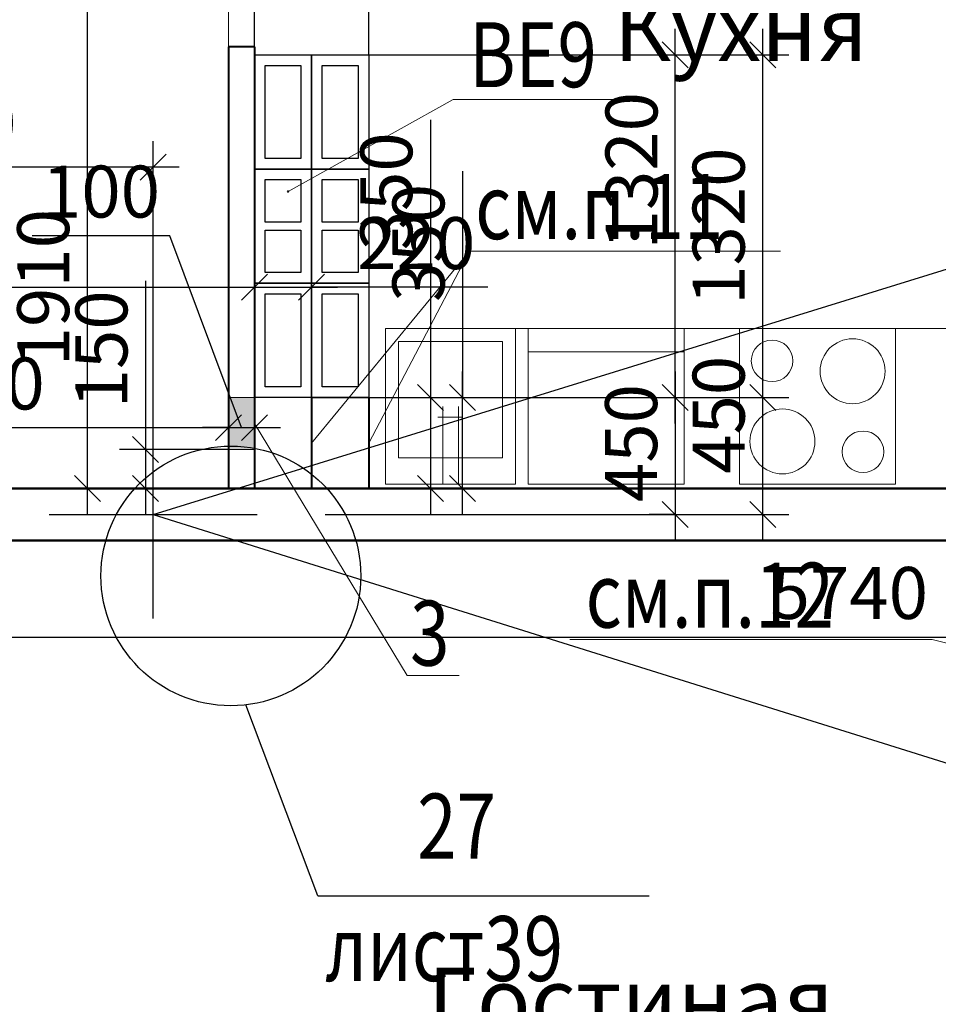
# Model space of a CAD drawing. Units: millimetres. Extents: x -70460 to 55556, y -5590 to 45559.
# Drawn here: x 9127 to 12661, y 26544 to 30335 of the extents above; entities that cross this region are included whole.
import ezdxf
from ezdxf.enums import TextEntityAlignment as Align

# ---------------------------------------------------------------- set-up
doc = ezdxf.new("R2010")
doc.units = ezdxf.units.MM
doc.layers.get('Defpoints').update_dxf_attribs({"lineweight": 20})
doc.layers.add('КЖ размерЛОДЖ', color=200, linetype='Continuous')
doc.layers.add('КЖ размеры_2..10эт', color=5, linetype='Continuous')
for name, color, linetype, lineweight in [('КЖ размеры', 31, 'Continuous', 20), ('КЖ размеры-11..18 эт', 6, 'Continuous', 25), ('КЛ отвВК', 92, 'Continuous', 20), ('КЛ размерыВНУТР', 140, 'Continuous', 20), ('КЛ текст', 11, 'Continuous', 20), ('КЛ узлы', 102, 'Continuous', 25), ('Об КАНАЛЫ_11..18 эт', 140, 'Continuous', 30), ('Об КАНАЛЫ_2..10 эт', 192, 'Continuous', 30), ('Об КАНАЛЫ_метка', 1, 'Continuous', 18), ('Об ПЕРЕГОРОДКИ', 14, 'Continuous', 40), ('Об СтеныМОН 200', 113, 'Continuous', 50), ('ОТД зашивка_11..18 эт', 141, 'Continuous', 40), ('ОТД зашивка_2..10 эт', 171, 'Continuous', 40), ('ОТД зашивкаТЕКСТ', 30, 'Continuous', 9), ('ОТД оборуд', 7, 'Continuous', 20), ('ОТД сантех', 3, 'Continuous', 20), ('ОТД экспл', 30, 'Continuous', 100)]:
    doc.layers.add(name, color=color, linetype=linetype, lineweight=lineweight)
doc.layers.add('ОТД площади_11..18 эт', color=3, linetype='Continuous', lineweight=20, plot=False)
doc.layers.add('ОТД площади_2..10 эт', color=130, linetype='Continuous', lineweight=20, plot=False)
doc.styles.add('style3', font='romand.shx', dxfattribs={"width": 0.8})
doc.styles.add('style4', font='romant.shx', dxfattribs={"width": 0.8})
doc.dimstyles.new('Млиста', dxfattribs={"dimscale": 0, "dimtxt": 2, "dimasz": 1, "dimexe": 1, "dimexo": 0, "dimgap": 0.7, "dimtad": 1, "dimdec": 0, "dimdsep": 46, "dimtxsty": 'style3', "dimblk": 'OBLIQUE', "dimcen": 4, "dimdle": 1, "dimadec": 0, "dimazin": 0, "dimtfac": 1, "dimtdec": 0, "dimtmove": 1, "dimatfit": 2, "dimldrblk": 'OBLIQUE', "dimfxl": 0, "dimtolj": 1, "dimtzin": 0, "dimarcsym": 0})

# ---------------------------------------------------------------- blocks, each defined once
blk = doc.blocks.new('КухПлита')
at = {"layer": 'ОТД оборуд'}
blk.add_lwpolyline([(0, 0), (600, 0), (600, 600), (0, 600)], close=True, dxfattribs=at)
for centre, radius in [((165, 435), 125), ((475, 475), 80), ((435, 165), 125), ((125, 125), 80)]:
    blk.add_circle(centre, radius, dxfattribs=at)
blk = doc.blocks.new('Кухонная плита')
blk.add_blockref('КухПлита', (234.5, 226))
blk = doc.blocks.new('Кухонная раковина')
for p, q in [((0, 280), (298.8, 280)), ((258, 298.5), (258, 202.3)), ((0, 220), (298.8, 220))]:
    blk.add_line(p, q)
for points in [[(0, 0), (600, 0), (600, 500), (0, 500)], [(102.2, 50), (550, 50), (550, 450), (102.2, 450)]]:
    blk.add_lwpolyline(points, close=True)
blk = doc.blocks.new('holodilnik')
blk.add_line((89.6, 600), (89.6, 0))
blk.add_lwpolyline([(0, 600), (600, 600), (600, 0), (0, 0)], close=True)
blk = doc.blocks.new('plita')
blk.add_lwpolyline([(0, 600), (600, 600), (600, 0), (0, 0)], close=True)
for centre, radius in [((125, 475), 80), ((435, 435), 125), ((165, 165), 125), ((475, 125), 80)]:
    blk.add_circle(centre, radius)
blk = doc.blocks.new('_Oblique')
at = {"color": 0, "lineweight": -2}
blk.add_line((-0.5, -0.5), (0.5, 0.5), dxfattribs=at)
blk = doc.blocks.new('*D179')
at = {"layer": 'Defpoints', "color": 0}
for p in [(8200, 28330.3), (13940.1, 28330.3), (13940.1, 27958.1)]:
    blk.add_point(p, dxfattribs=at)
at = {"layer": 'КЖ размеры', "color": 0, "lineweight": -2}
for p, q in [((8200, 28330.3), (8200, 27858.1)), ((13940.1, 28330.3), (13940.1, 27858.1)), ((8100, 27958.1), (14040.1, 27958.1))]:
    blk.add_line(p, q, dxfattribs=at)
at = {"layer": 'КЖ размеры', "color": 0, "lineweight": -2, "xscale": 99.9999996459775, "yscale": 99.9999996459775, "zscale": 99.9999996459775, "rotation": 180}
blk.add_blockref('_Oblique', (8200, 27958.1), dxfattribs=at)
at = {"layer": 'КЖ размеры', "color": 0, "lineweight": -2, "xscale": 99.9999996459775, "yscale": 99.9999996459775, "zscale": 99.9999996459775}
blk.add_blockref('_Oblique', (13940.1, 27958.1), dxfattribs=at)
at = {"layer": 'КЖ размеры', "color": 0, "insert": (12318.9, 28128.1), "char_height": 200, "attachment_point": 5, "style": 'style3'}
blk.add_mtext('\\A1;5740', dxfattribs=at)
blk = doc.blocks.new('*D182')
at = {"layer": 'Defpoints', "color": 0}
for p in [(8200, 30440.4), (9387.1, 30440.4), (8200, 28530.3)]:
    blk.add_point(p, dxfattribs=at)
at = {"layer": 'КЖ размеры', "color": 0, "lineweight": -2}
for p, q in [((9387.1, 28430.3), (9387.1, 30540.4)), ((8200, 30440.4), (9487.1, 30440.4)), ((8200, 28530.3), (9487.1, 28530.3))]:
    blk.add_line(p, q, dxfattribs=at)
at = {"layer": 'КЖ размеры', "color": 0, "lineweight": -2, "xscale": 99.9999996459775, "yscale": 99.9999996459775, "zscale": 99.9999996459775}
for p, rotation in [((9387.1, 30440.4), 90), ((9387.1, 28530.3), 270)]:
    blk.add_blockref('_Oblique', p, dxfattribs=dict(at, rotation=rotation))
at = {"layer": 'КЖ размеры', "color": 0, "insert": (9217.1, 29303.5), "char_height": 200, "attachment_point": 5, "rotation": 90, "style": 'style3'}
blk.add_mtext('\\A1;1910', dxfattribs=at)
blk = doc.blocks.new('*D309')
at = {"layer": 'Defpoints', "color": 0}
for p in [(8100, 29767.2), (8100, 28430), (9640, 28430)]:
    blk.add_point(p, dxfattribs=at)
at = {"layer": 'КЖ размерЛОДЖ', "color": 0, "lineweight": -2}
for p, q in [((8100, 28430), (8100, 29867.2)), ((9640, 28430), (9640, 29867.2)), ((9740, 29767.2), (8000, 29767.2))]:
    blk.add_line(p, q, dxfattribs=at)
at = {"layer": 'КЖ размерЛОДЖ', "color": 0, "lineweight": -2, "xscale": 99.9999996459775, "yscale": 99.9999996459775, "zscale": 99.9999996459775, "rotation": 180}
blk.add_blockref('_Oblique', (8100, 29767.2), dxfattribs=at)
at = {"layer": 'КЖ размерЛОДЖ', "color": 0, "lineweight": -2, "xscale": 99.9999996459775, "yscale": 99.9999996459775, "zscale": 99.9999996459775}
blk.add_blockref('_Oblique', (9640, 29767.2), dxfattribs=at)
at = {"layer": 'КЖ размерЛОДЖ', "color": 0, "insert": (8811.5, 29937.2), "char_height": 200, "attachment_point": 5, "style": 'style3'}
blk.add_mtext('\\A1;1540', dxfattribs=at)
blk = doc.blocks.new('_Open30')
at = {"color": 0, "linetype": 'ByBlock', "lineweight": -2}
for p, q in [((-1, 0.268), (0, 0)), ((0, 0), (-1, -0.268)), ((0, 0), (-1, 0))]:
    blk.add_line(p, q, dxfattribs=at)
blk = doc.blocks.new('*D310')
at = {"layer": 'Defpoints', "color": 0}
for p in [(15849.4, 30351.6), (9640, 28430)]:
    blk.add_point(p, dxfattribs=at)
at = {"layer": 'КЖ размерЛОДЖ', "color": 0, "lineweight": -2}
for p, q in [((20525.6, 31798.8), (15945, 30381.2)), ((9640, 28430), (15849.4, 30351.6))]:
    blk.add_line(p, q, dxfattribs=at)
at = {"layer": 'КЖ размерЛОДЖ', "color": 0, "lineweight": -2, "xscale": 99.9999996459775, "yscale": 99.9999996459775, "zscale": 99.9999996459775, "rotation": 197.1956252345668}
blk.add_blockref('_Open30', (15849.4, 30351.6), dxfattribs=at)
at = {"layer": 'КЖ размерЛОДЖ', "color": 0, "insert": (20070, 31835.7), "char_height": 200, "attachment_point": 5, "rotation": 17.1956, "style": 'style3'}
blk.add_mtext('\\A1;R6500', dxfattribs=at)
blk = doc.blocks.new('*D311')
at = {"layer": 'Defpoints', "color": 0}
for p in [(9640, 28430), (15842.6, 26486.4)]:
    blk.add_point(p, dxfattribs=at)
at = {"layer": 'КЖ размерЛОДЖ', "color": 0, "lineweight": -2}
for p, q in [((9640, 28430), (15842.6, 26486.4)), ((19449.4, 25356.1), (15938, 26456.5))]:
    blk.add_line(p, q, dxfattribs=at)
at = {"layer": 'КЖ размерЛОДЖ', "color": 0, "lineweight": -2, "xscale": 99.9999996459775, "yscale": 99.9999996459775, "zscale": 99.9999996459775, "rotation": 162.6011573118102}
blk.add_blockref('_Open30', (15842.6, 26486.4), dxfattribs=at)
at = {"layer": 'КЖ размерЛОДЖ', "color": 0, "insert": (19095.4, 25645.2), "char_height": 200, "attachment_point": 5, "rotation": 342.6012, "style": 'style3'}
blk.add_mtext('\\A1;R6500', dxfattribs=at)
blk = doc.blocks.new('*D359')
at = {"layer": 'Defpoints', "color": 0}
for p in [(10470, 28880.3), (11649.3, 28430), (11649.3, 28430)]:
    blk.add_point(p, dxfattribs=at)
at = {"layer": 'КЖ размеры-11..18 эт', "color": 0, "lineweight": -2}
for p, q in [((11649.3, 28980.3), (11649.3, 28330)), ((10470, 28880.3), (11749.3, 28880.3)), ((11649.3, 28430), (11549.3, 28430))]:
    blk.add_line(p, q, dxfattribs=at)
at = {"layer": 'КЖ размеры-11..18 эт', "color": 0, "lineweight": -2, "xscale": 99.9999996459775, "yscale": 99.9999996459775, "zscale": 99.9999996459775}
for p, rotation in [((11649.3, 28880.3), 90), ((11649.3, 28430), 270)]:
    blk.add_blockref('_Oblique', p, dxfattribs=dict(at, rotation=rotation))
at = {"layer": 'КЖ размеры-11..18 эт', "color": 0, "insert": (11479.3, 28705.3), "char_height": 200, "attachment_point": 5, "rotation": 90, "style": 'style3'}
blk.add_mtext('\\A1;450', dxfattribs=at)
blk = doc.blocks.new('*D444')
at = {"layer": 'Defpoints', "color": 0}
for p in [(10030, 29305), (10030, 28880.3), (8100, 28430)]:
    blk.add_point(p, dxfattribs=at)
at = {"layer": 'КЖ размеры_2..10эт', "color": 0, "lineweight": -2}
for p, q in [((8100, 28430), (8100, 29405)), ((10030, 28880.3), (10030, 29405)), ((8000, 29305), (10130, 29305))]:
    blk.add_line(p, q, dxfattribs=at)
at = {"layer": 'КЖ размеры_2..10эт', "color": 0, "lineweight": -2, "xscale": 99.9999996459775, "yscale": 99.9999996459775, "zscale": 99.9999996459775, "rotation": 180}
blk.add_blockref('_Oblique', (8100, 29305), dxfattribs=at)
at = {"layer": 'КЖ размеры_2..10эт', "color": 0, "lineweight": -2, "xscale": 99.9999996459775, "yscale": 99.9999996459775, "zscale": 99.9999996459775}
blk.add_blockref('_Oblique', (10030, 29305), dxfattribs=at)
at = {"layer": 'КЖ размеры_2..10эт', "color": 0, "insert": (8663.8, 29475), "char_height": 200, "attachment_point": 5, "style": 'style3'}
blk.add_mtext('\\A1;1930', dxfattribs=at)
blk = doc.blocks.new('*D445')
at = {"layer": 'Defpoints', "color": 0}
for p in [(10250, 29305), (10030, 28880.3), (10250, 28880.3)]:
    blk.add_point(p, dxfattribs=at)
at = {"layer": 'КЖ размеры_2..10эт', "color": 0, "lineweight": -2}
for p, q in [((10030, 28880.3), (10030, 29405)), ((10250, 28880.3), (10250, 29405)), ((9930, 29305), (10350, 29305)), ((10928.3, 29305), (10250, 29305))]:
    blk.add_line(p, q, dxfattribs=at)
at = {"layer": 'КЖ размеры_2..10эт', "color": 0, "lineweight": -2, "xscale": 99.9999996459775, "yscale": 99.9999996459775, "zscale": 99.9999996459775, "rotation": 180}
blk.add_blockref('_Oblique', (10030, 29305), dxfattribs=at)
at = {"layer": 'КЖ размеры_2..10эт', "color": 0, "lineweight": -2, "xscale": 99.9999996459775, "yscale": 99.9999996459775, "zscale": 99.9999996459775}
blk.add_blockref('_Oblique', (10250, 29305), dxfattribs=at)
at = {"layer": 'КЖ размеры_2..10эт', "color": 0, "insert": (10652.6, 29475), "char_height": 200, "attachment_point": 5, "style": 'style3'}
blk.add_mtext('\\A1;220', dxfattribs=at)
blk = doc.blocks.new('*D446')
at = {"layer": 'Defpoints', "color": 0}
for p in [(10250, 28880.3), (11986.1, 28880.3), (10301.5, 28430)]:
    blk.add_point(p, dxfattribs=at)
at = {"layer": 'КЖ размеры_2..10эт', "color": 0, "lineweight": -2}
for p, q in [((11986.1, 28330), (11986.1, 28980.3)), ((10250, 28880.3), (12086.1, 28880.3)), ((10301.5, 28430), (12086.1, 28430))]:
    blk.add_line(p, q, dxfattribs=at)
at = {"layer": 'КЖ размеры_2..10эт', "color": 0, "lineweight": -2, "xscale": 99.9999996459775, "yscale": 99.9999996459775, "zscale": 99.9999996459775}
for p, rotation in [((11986.1, 28880.3), 90), ((11986.1, 28430), 270)]:
    blk.add_blockref('_Oblique', p, dxfattribs=dict(at, rotation=rotation))
at = {"layer": 'КЖ размеры_2..10эт', "color": 0, "insert": (11816.1, 28813.9), "char_height": 200, "attachment_point": 5, "rotation": 90, "style": 'style3'}
blk.add_mtext('\\A1;450', dxfattribs=at)
blk = doc.blocks.new('*D447')
at = {"layer": 'Defpoints', "color": 0}
for p in [(10250, 30200.3), (11986.1, 30200.3), (10250, 28880.3)]:
    blk.add_point(p, dxfattribs=at)
at = {"layer": 'КЖ размеры_2..10эт', "color": 0, "lineweight": -2}
for p, q in [((11986.1, 28780.3), (11986.1, 30300.3)), ((10250, 30200.3), (12086.1, 30200.3)), ((10250, 28880.3), (12086.1, 28880.3))]:
    blk.add_line(p, q, dxfattribs=at)
at = {"layer": 'КЖ размеры_2..10эт', "color": 0, "lineweight": -2, "xscale": 99.9999996459775, "yscale": 99.9999996459775, "zscale": 99.9999996459775}
for p, rotation in [((11986.1, 30200.3), 90), ((11986.1, 28880.3), 270)]:
    blk.add_blockref('_Oblique', p, dxfattribs=dict(at, rotation=rotation))
at = {"layer": 'КЖ размеры_2..10эт', "color": 0, "insert": (11816.1, 29540.3), "char_height": 200, "attachment_point": 5, "rotation": 90, "style": 'style3'}
blk.add_mtext('\\A1;1320', dxfattribs=at)
blk = doc.blocks.new('*D548')
at = {"layer": 'Defpoints', "color": 0}
for p in [(10470, 30799), (10030, 30200.3), (10470, 30200.3)]:
    blk.add_point(p, dxfattribs=at)
at = {"layer": 'КЖ размеры-11..18 эт', "color": 0, "lineweight": -2}
for p, q in [((10030, 30200.3), (10030, 30899)), ((10470, 30200.3), (10470, 30899)), ((9930, 30799), (10570, 30799))]:
    blk.add_line(p, q, dxfattribs=at)
at = {"layer": 'КЖ размеры-11..18 эт', "color": 0, "lineweight": -2, "xscale": 99.9999996459775, "yscale": 99.9999996459775, "zscale": 99.9999996459775, "rotation": 180}
blk.add_blockref('_Oblique', (10030, 30799), dxfattribs=at)
at = {"layer": 'КЖ размеры-11..18 эт', "color": 0, "lineweight": -2, "xscale": 99.9999996459775, "yscale": 99.9999996459775, "zscale": 99.9999996459775}
blk.add_blockref('_Oblique', (10470, 30799), dxfattribs=at)
at = {"layer": 'КЖ размеры-11..18 эт', "color": 0, "insert": (10301.3, 30969), "char_height": 200, "attachment_point": 5, "style": 'style3'}
blk.add_mtext('\\A1;440', dxfattribs=at)
blk = doc.blocks.new('*D549')
at = {"layer": 'Defpoints', "color": 0}
for p in [(13800, 30799), (13800, 30799), (10470, 30200.3)]:
    blk.add_point(p, dxfattribs=at)
at = {"layer": 'КЖ размеры-11..18 эт', "color": 0, "lineweight": -2}
for p, q in [((10470, 30200.3), (10470, 30899)), ((13800, 30799), (13800, 30899)), ((10370, 30799), (13900, 30799))]:
    blk.add_line(p, q, dxfattribs=at)
at = {"layer": 'КЖ размеры-11..18 эт', "color": 0, "lineweight": -2, "xscale": 99.9999996459775, "yscale": 99.9999996459775, "zscale": 99.9999996459775, "rotation": 180}
blk.add_blockref('_Oblique', (10470, 30799), dxfattribs=at)
at = {"layer": 'КЖ размеры-11..18 эт', "color": 0, "lineweight": -2, "xscale": 99.9999996459775, "yscale": 99.9999996459775, "zscale": 99.9999996459775}
blk.add_blockref('_Oblique', (13800, 30799), dxfattribs=at)
at = {"layer": 'КЖ размеры-11..18 эт', "color": 0, "insert": (12135, 30969), "char_height": 200, "attachment_point": 5, "style": 'style3'}
blk.add_mtext('\\A1;3330', dxfattribs=at)
blk = doc.blocks.new('*D550')
at = {"layer": 'Defpoints', "color": 0}
for p in [(10470, 30200.3), (11649.3, 30200.3), (10470, 28880.3)]:
    blk.add_point(p, dxfattribs=at)
at = {"layer": 'КЖ размеры-11..18 эт', "color": 0, "lineweight": -2}
for p, q in [((11649.3, 28780.3), (11649.3, 30300.3)), ((10470, 30200.3), (11749.3, 30200.3)), ((10470, 28880.3), (11749.3, 28880.3))]:
    blk.add_line(p, q, dxfattribs=at)
at = {"layer": 'КЖ размеры-11..18 эт', "color": 0, "lineweight": -2, "xscale": 99.9999996459775, "yscale": 99.9999996459775, "zscale": 99.9999996459775}
for p, rotation in [((11649.3, 30200.3), 90), ((11649.3, 28880.3), 270)]:
    blk.add_blockref('_Oblique', p, dxfattribs=dict(at, rotation=rotation))
at = {"layer": 'КЖ размеры-11..18 эт', "color": 0, "insert": (11480.8, 29753.6), "char_height": 200, "attachment_point": 5, "rotation": 90, "style": 'style3'}
blk.add_mtext('\\A1;1320', dxfattribs=at)
blk = doc.blocks.new('*D681')
at = {"layer": 'Defpoints', "color": 0, "lineweight": -2}
for p, q in [((10707.3, 29950.2), (10707.3, 28880.3)), ((10707.3, 28980.3), (10707.3, 28430.3)), ((10250, 28880.3), (10807.3, 28880.3)), ((10250, 28530.3), (10807.3, 28530.3))]:
    blk.add_line(p, q, dxfattribs=at)
at = {"layer": 'Defpoints', "color": 0}
for p in [(10250, 28880.3), (10250, 28530.3), (10707.3, 28530.3)]:
    blk.add_point(p, dxfattribs=at)
at = {"layer": 'Defpoints', "color": 0, "lineweight": -2, "xscale": 99.9999996459775, "yscale": 99.9999996459775, "zscale": 99.9999996459775}
for p, rotation in [((10707.3, 28880.3), 90), ((10707.3, 28530.3), 270)]:
    blk.add_blockref('_Oblique', p, dxfattribs=dict(at, rotation=rotation))
at = {"layer": 'Defpoints', "color": 0, "insert": (10537.3, 29674.5), "char_height": 200, "attachment_point": 5, "rotation": 90, "style": 'style3'}
blk.add_mtext('\\A1;350', dxfattribs=at)
blk = doc.blocks.new('*D1249')
at = {"layer": 'Defpoints', "color": 0}
for p in [(9930, 28764.5), (8200, 28530.3), (9930, 28530.3)]:
    blk.add_point(p, dxfattribs=at)
at = {"layer": 'КЛ размерыВНУТР', "color": 0, "lineweight": -2}
for p, q in [((8200, 28530.3), (8200, 28864.5)), ((9930, 28530.3), (9930, 28864.5)), ((8100, 28764.5), (10030, 28764.5))]:
    blk.add_line(p, q, dxfattribs=at)
at = {"layer": 'КЛ размерыВНУТР', "color": 0, "lineweight": -2, "xscale": 99.9999996459775, "yscale": 99.9999996459775, "zscale": 99.9999996459775, "rotation": 180}
blk.add_blockref('_Oblique', (8200, 28764.5), dxfattribs=at)
at = {"layer": 'КЛ размерыВНУТР', "color": 0, "lineweight": -2, "xscale": 99.9999996459775, "yscale": 99.9999996459775, "zscale": 99.9999996459775}
blk.add_blockref('_Oblique', (9930, 28764.5), dxfattribs=at)
at = {"layer": 'КЛ размерыВНУТР', "color": 0, "insert": (8920.1, 28934.5), "char_height": 200, "attachment_point": 5, "style": 'style3'}
blk.add_mtext('\\A1;1730', dxfattribs=at)
blk = doc.blocks.new('*D1250')
at = {"layer": 'Defpoints', "color": 0}
for p in [(10030, 28764.5), (9930, 28530.3), (10030, 28530.3)]:
    blk.add_point(p, dxfattribs=at)
at = {"layer": 'КЛ размерыВНУТР', "color": 0, "lineweight": -2}
for p, q in [((9703.9, 29503.4), (9175.3, 29503.4)), ((9980, 28764.5), (9703.9, 29503.4)), ((9930, 28530.3), (9930, 28864.5)), ((10030, 28530.3), (10030, 28864.5)), ((9930, 28764.5), (9830, 28764.5)), ((9930, 28764.5), (10030, 28764.5)), ((9930, 28764.5), (10030, 28764.5)), ((10030, 28764.5), (10130, 28764.5))]:
    blk.add_line(p, q, dxfattribs=at)
at = {"layer": 'КЛ размерыВНУТР', "color": 0, "lineweight": -2, "xscale": 99.9999996459775, "yscale": 99.9999996459775, "zscale": 99.9999996459775}
blk.add_blockref('_Oblique', (9930, 28764.5), dxfattribs=at)
at = {"layer": 'КЛ размерыВНУТР', "color": 0, "lineweight": -2, "xscale": 99.9999996459775, "yscale": 99.9999996459775, "zscale": 99.9999996459775, "rotation": 180}
blk.add_blockref('_Oblique', (10030, 28764.5), dxfattribs=at)
at = {"layer": 'КЛ размерыВНУТР', "color": 0, "insert": (9439.6, 29673.4), "char_height": 200, "attachment_point": 5, "style": 'style3'}
blk.add_mtext('\\A1;100', dxfattribs=at)
blk = doc.blocks.new('*D1251')
at = {"layer": 'Defpoints', "color": 0}
for p in [(10250, 28880.3), (10831, 28880.3), (10030, 28530.3)]:
    blk.add_point(p, dxfattribs=at)
at = {"layer": 'КЛ размерыВНУТР', "color": 0, "lineweight": -2}
for p, q in [((10831, 29751.4), (10831, 28880.3)), ((10831, 28430.3), (10831, 28980.3)), ((10250, 28880.3), (10931, 28880.3)), ((10030, 28530.3), (10931, 28530.3))]:
    blk.add_line(p, q, dxfattribs=at)
at = {"layer": 'КЛ размерыВНУТР', "color": 0, "lineweight": -2, "xscale": 99.9999996459775, "yscale": 99.9999996459775, "zscale": 99.9999996459775}
for p, rotation in [((10831, 28880.3), 90), ((10831, 28530.3), 270)]:
    blk.add_blockref('_Oblique', p, dxfattribs=dict(at, rotation=rotation))
at = {"layer": 'КЛ размерыВНУТР', "color": 0, "insert": (10661, 29475.7), "char_height": 200, "attachment_point": 5, "rotation": 90, "style": 'style3'}
blk.add_mtext('\\A1;350', dxfattribs=at)
blk = doc.blocks.new('*D1323')
at = {"layer": 'Defpoints', "color": 0}
for p in [(9930, 28680.6), (9611.2, 28530.3), (9930, 28530.3)]:
    blk.add_point(p, dxfattribs=at)
at = {"layer": 'КЛ отвВК', "color": 0, "lineweight": -2}
for p, q in [((9611.2, 29330.2), (9611.2, 28680.6)), ((9611.2, 28780.6), (9611.2, 28430.3)), ((9930, 28680.6), (9511.2, 28680.6)), ((9930, 28530.3), (9511.2, 28530.3))]:
    blk.add_line(p, q, dxfattribs=at)
at = {"layer": 'КЛ отвВК', "color": 0, "lineweight": -2, "xscale": 100, "yscale": 100, "zscale": 100}
for p, rotation in [((9611.2, 28680.6), 90), ((9611.2, 28530.3), 270)]:
    blk.add_blockref('_Oblique', p, dxfattribs=dict(at, rotation=rotation))
at = {"layer": 'КЛ отвВК', "color": 0, "insert": (9441.2, 29065.9), "char_height": 200, "attachment_point": 5, "rotation": 90, "style": 'style3'}
blk.add_mtext('\\A1;150', dxfattribs=at)

msp = doc.modelspace()

# ---------------------------------------------------------------- hatches: boundary and pattern name
at = {"layer": 'КЛ отвВК'}
msp.add_hatch(color=256, dxfattribs=at).paths.add_polyline_path([(9930, 28680.6), (10030, 28680.6), (10030, 28880.6), (9930, 28880.6)])

# ---------------------------------------------------------------- linework, layer by layer
at = {"layer": 'КЖ размерЛОДЖ'}
for p, q in [((9640, 28030), (9640, 28830)), ((9240, 28430), (10040, 28430))]:
    msp.add_line(p, q, dxfattribs=at)
at = {"layer": 'КЛ отвВК'}
for points in [[(10030, 28680), (9930, 28680.6), (9930, 28880.6), (10030, 28880.6), (10030, 28680.6)], [(10030, 28780.6), (10618.1, 27809.9), (10818.1, 27809.9)]]:
    msp.add_lwpolyline(points, dxfattribs=at)
at = {"layer": 'КЛ текст'}
for p in [(11243.4, 27949.3), (13800, 27653)]:
    msp.add_line(p, (12638.2, 27949.3), dxfattribs=at)
at = {"layer": 'КЛ узлы'}
for q in [(9996.5, 27697), (11548.5, 26961.6)]:
    msp.add_line((10273.3, 26961.6), q, dxfattribs=at)
msp.add_circle((9939.2, 28193.6), 499.9, dxfattribs=at)
at = {"layer": 'Об КАНАЛЫ_11..18 эт'}
for points in [[(10470, 29760.3), (10250, 29760.3), (10250, 30200.3), (10470, 30200.3)], [(10429, 29801.3), (10291, 29801.3), (10291, 30159.3), (10429, 30159.3)], [(10250, 29760.3), (10470, 29760.3), (10470, 29320.3), (10250, 29320.3)], [(10291, 29719.3), (10429, 29719.3), (10429, 29555.3), (10291, 29555.3)], [(10291, 29525.3), (10429, 29525.3), (10429, 29361.3), (10291, 29361.3)], [(10470, 28880.3), (10250, 28880.3), (10250, 29320.3), (10470, 29320.3)], [(10429, 28921.3), (10291, 28921.3), (10291, 29279.3), (10429, 29279.3)]]:
    msp.add_lwpolyline(points, close=True, dxfattribs=at)
at = {"layer": 'Об КАНАЛЫ_2..10 эт'}
for points in [[(10250, 29760.3), (10030, 29760.3), (10030, 30200.3), (10250, 30200.3)], [(10209, 29801.3), (10071, 29801.3), (10071, 30159.3), (10209, 30159.3)], [(10030, 29760.3), (10250, 29760.3), (10250, 29320.3), (10030, 29320.3)], [(10071, 29719.3), (10209, 29719.3), (10209, 29555.3), (10071, 29555.3)], [(10071, 29525.3), (10209, 29525.3), (10209, 29361.3), (10071, 29361.3)], [(10250, 28880.3), (10030, 28880.3), (10030, 29320.3), (10250, 29320.3)], [(10209, 28921.3), (10071, 28921.3), (10071, 29279.3), (10209, 29279.3)]]:
    msp.add_lwpolyline(points, close=True, dxfattribs=at)
at = {"layer": 'Об КАНАЛЫ_метка'}
for p, q in [((10794.3, 30028.5), (10159.4, 29673.6)), ((11527.2, 30028.5), (10794.3, 30028.5))]:
    msp.add_line(p, q, dxfattribs=at)
msp.add_circle((10159.4, 29673.6), 3, dxfattribs=at)
at = {"layer": 'Об ПЕРЕГОРОДКИ'}
for p, q in [((10030, 30230.7), (9930, 30230.7)), ((9930, 30230.7), (9930, 28530.3)), ((10030, 30230.7), (10030, 28530.3))]:
    msp.add_line(p, q, dxfattribs=at)
at = {"layer": 'Об СтеныМОН 200'}
for p, q in [((8200, 28530.3), (13940.1, 28530.3)), ((8200, 28330.3), (13940.1, 28330.3))]:
    msp.add_line(p, q, dxfattribs=at)
at = {"layer": 'ОТД зашивка_11..18 эт', "color": 30, "lineweight": 9}
msp.add_line((10470, 28705.3), (10857.7, 29443.4), dxfattribs=at)
at = {"layer": 'ОТД зашивка_11..18 эт'}
msp.add_line((10470, 28880.3), (10470, 28530.3), dxfattribs=at)
at = {"layer": 'ОТД зашивка_2..10 эт', "color": 30, "lineweight": 9}
msp.add_line((10250, 28705.3), (10857.7, 29443.4), dxfattribs=at)
at = {"layer": 'ОТД зашивка_2..10 эт'}
msp.add_line((10250, 28880.3), (10250, 28530.3), dxfattribs=at)
at = {"layer": 'ОТД зашивкаТЕКСТ'}
msp.add_line((12053.9, 29443.4), (10857.7, 29443.4), dxfattribs=at)
at = {"layer": 'ОТД оборуд'}
msp.add_line((10534.7, 29146.6), (13275.1, 29146.6), dxfattribs=at)
at = {"layer": 'ОТД площади_11..18 эт'}
for points in [[(8200, 32080.3), (8340.5, 32080.3), (8340.6, 32510.3), (9930, 32510.3), (9930, 28530.3), (8200, 28530.3), (8200, 29890.3), (8460, 29890.3), (8460, 30330.3), (8200, 30330.3), (8200.1, 32080.3)], [(10030, 30200.3), (10030, 31260.7), (13800, 31260.7), (13800, 28530.3), (10470, 28530.3), (10470, 30200.3), (10030, 30200.3)]]:
    msp.add_lwpolyline(points, dxfattribs=at)
msp.add_lwpolyline([(8200, 28330.3), (13800, 28330.3), (13800, 25210.3), (8200, 25210.3)], close=True, dxfattribs=at)
at = {"layer": 'ОТД площади_2..10 эт'}
msp.add_lwpolyline([(10250, 28530.3), (10250, 30200.3), (10030, 30200.3), (10030, 31260.7), (13800, 31260.7), (13800, 28530.3), (10250, 28530.3)], dxfattribs=at)

# ---------------------------------------------------------------- block references
at = {"layer": 'ОТД оборуд', "rotation": 270}
msp.add_blockref('holodilnik', (11083.2, 29146.6), dxfattribs=at)
at = {"layer": 'ОТД оборуд', "xscale": -1}
msp.add_blockref('Кухонная плита', (12731.1, 28320.6), dxfattribs=at)
at = {"layer": 'ОТД оборуд'}
msp.add_blockref('plita', (11896.6, 28546.6), dxfattribs=at)
at = {"layer": 'ОТД сантех', "rotation": 90}
msp.add_blockref('Кухонная раковина', (11034.7, 28546.6), dxfattribs=at)

# ---------------------------------------------------------------- texts
at = {"layer": 'КЛ отвВК', "style": 'style4', "width": 0.8}
msp.add_text('3', height=250, rotation=360, dxfattribs=at).set_placement((10629, 27848.3))
at = {"layer": 'КЛ текст', "color": 3, "lineweight": 20, "style": 'style4', "width": 0.8}
msp.add_text('см.п.12', height=250, dxfattribs=at).set_placement((11304.2, 27994.6))
at = {"layer": 'КЛ узлы', "style": 'style4', "width": 0.8}
msp.add_text('27', height=250, dxfattribs=at).set_placement((10807.7, 27198.2), align=Align.MIDDLE)
msp.add_text('лист39', height=250, dxfattribs=at).set_placement((10301.5, 26634))
at = {"layer": 'Об КАНАЛЫ_метка', "style": 'style4', "width": 0.8}
msp.add_text('ВЕ9', height=250, dxfattribs=at).set_placement((10855.8, 30075.4))
at = {"layer": 'ОТД зашивкаТЕКСТ', "style": 'style4', "width": 0.8}
msp.add_text('см.п.11', height=250, rotation=0.0003, dxfattribs=at).set_placement((10879.2, 29490.5))
at = {"layer": 'ОТД экспл', "lineweight": 20, "style": 'style4'}
for s, p in [('Кухня', (11411.8, 30175.6)), ('Гостиная', (10696.2, 26435.2))]:
    msp.add_text(s, height=250, dxfattribs=at).set_placement(p)

# ---------------------------------------------------------------- dimensions: what is measured, and where the dimension line sits
at = {"layer": 'Defpoints'}
dim = msp.add_linear_dim(base=(10707.3, 28530.3), p1=(10250, 28880.3), p2=(10250, 28530.3), angle=90, dimstyle='Млиста', override={"dimscale": 100}, dxfattribs=at)
dim.commit()
dim.dimension.update_dxf_attribs({"geometry": '*D681', "text_midpoint": (10707.3, 29674.5), "dimtype": 160})
at = {"layer": 'КЖ размерЛОДЖ'}
for mpoint, picture, middle in [((15849.4, 30351.6), '*D310', (20120.3, 31673.3)), ((15842.6, 26486.4), '*D311', (19044.5, 25483))]:
    dim = msp.add_radius_dim(center=(9640, 28430), mpoint=mpoint, dimstyle='Млиста', override={"dimscale": 100, "dimblk2": 'Open30', "dimsah": 1}, dxfattribs=at)
    dim.commit()
    dim.dimension.update_dxf_attribs({"geometry": picture, "text_midpoint": middle, "dimtype": 164})
dim = msp.add_linear_dim(base=(8100, 29767.2), p1=(9640, 28430), p2=(8100, 28430), dimstyle='Млиста', override={"dimscale": 100}, dxfattribs=at)
dim.commit()
dim.dimension.update_dxf_attribs({"geometry": '*D309', "text_midpoint": (8811.5, 29767.2), "dimtype": 160})
at = {"layer": 'КЖ размеры'}
dim = msp.add_linear_dim(base=(9387.1, 30440.4), p1=(8200, 28530.3), p2=(8200, 30440.4), angle=90, dimstyle='Млиста', override={"dimscale": 100}, dxfattribs=at)
dim.commit()
dim.dimension.update_dxf_attribs({"geometry": '*D182', "text_midpoint": (9387.1, 29303.5), "dimtype": 160})
dim = msp.add_linear_dim(base=(13940.1, 27958.1), p1=(8200, 28330.3), p2=(13940.1, 28330.3), dimstyle='Млиста', override={"dimscale": 100}, dxfattribs=at)
dim.commit()
dim.dimension.update_dxf_attribs({"geometry": '*D179', "text_midpoint": (12318.9, 27958.1), "dimtype": 160})
at = {"layer": 'КЖ размеры-11..18 эт'}
dim = msp.add_linear_dim(base=(10470, 30799), p1=(10030, 30200.3), p2=(10470, 30200.3), dimstyle='Млиста', override={"dimscale": 100}, dxfattribs=at)
dim.commit()
dim.dimension.update_dxf_attribs({"geometry": '*D548', "text_midpoint": (10301.3, 30799), "dimtype": 160})
dim = msp.add_linear_dim(base=(13800, 30799), p1=(10470, 30200.3), p2=(13800, 30799), dimstyle='Млиста', override={"dimscale": 100}, dxfattribs=at)
dim.commit()
dim.dimension.update_dxf_attribs({"geometry": '*D549', "text_midpoint": (12135, 30969)})
for base, p2, picture, middle in [((11649.3, 30200.3), (10470, 30200.3), '*D550', (11650.8, 29753.6)), ((11649.3, 28430), (11649.3, 28430), '*D359', (11649.3, 28705.3))]:
    dim = msp.add_linear_dim(base=base, p1=(10470, 28880.3), p2=p2, angle=90, dimstyle='Млиста', override={"dimscale": 100}, dxfattribs=at)
    dim.commit()
    dim.dimension.update_dxf_attribs({"geometry": picture, "text_midpoint": middle, "dimtype": 160})
at = {"layer": 'КЖ размеры_2..10эт'}
dim = msp.add_linear_dim(base=(11986.1, 30200.3), p1=(10250, 28880.3), p2=(10250, 30200.3), angle=90, dimstyle='Млиста', override={"dimscale": 100}, dxfattribs=at)
dim.commit()
dim.dimension.update_dxf_attribs({"geometry": '*D447', "text_midpoint": (11816.1, 29540.3)})
for base, p1, p2, picture, middle in [((10030, 29305), (8100, 28430), (10030, 28880.3), '*D444', (8663.8, 29305)), ((10250, 29305), (10030, 28880.3), (10250, 28880.3), '*D445', (10652.6, 29337))]:
    dim = msp.add_linear_dim(base=base, p1=p1, p2=p2, dimstyle='Млиста', override={"dimscale": 100}, dxfattribs=at)
    dim.commit()
    dim.dimension.update_dxf_attribs({"geometry": picture, "text_midpoint": middle, "dimtype": 160})
dim = msp.add_linear_dim(base=(11986.1, 28880.3), p1=(10301.5, 28430), p2=(10250, 28880.3), angle=90, dimstyle='Млиста', override={"dimscale": 100}, dxfattribs=at)
dim.commit()
dim.dimension.update_dxf_attribs({"geometry": '*D446', "text_midpoint": (11986.1, 28813.9), "dimtype": 160})
at = {"layer": 'КЛ отвВК'}
dim = msp.add_linear_dim(base=(9611.2, 28530.3), p1=(9930, 28680.6), p2=(9930, 28530.3), angle=90, dimstyle='Млиста', override={"dimscale": 100}, dxfattribs=at)
dim.commit()
dim.dimension.update_dxf_attribs({"geometry": '*D1323', "text_midpoint": (9711.2, 29065.9), "dimtype": 160})
at = {"layer": 'КЛ размерыВНУТР'}
for base, p1, p2, picture, middle in [((10030, 28764.5), (9930, 28530.3), (10030, 28530.3), '*D1250', (9633.9, 29503.4)), ((9930, 28764.5), (8200, 28530.3), (9930, 28530.3), '*D1249', (8920.1, 28764.5))]:
    dim = msp.add_linear_dim(base=base, p1=p1, p2=p2, dimstyle='Млиста', override={"dimscale": 100}, dxfattribs=at)
    dim.commit()
    dim.dimension.update_dxf_attribs({"geometry": picture, "text_midpoint": middle, "dimtype": 160})
dim = msp.add_linear_dim(base=(10831, 28880.3), p1=(10030, 28530.3), p2=(10250, 28880.3), angle=90, dimstyle='Млиста', override={"dimscale": 100}, dxfattribs=at)
dim.commit()
dim.dimension.update_dxf_attribs({"geometry": '*D1251', "text_midpoint": (10832.8, 29475.7), "dimtype": 160})

doc.saveas('drawing.dxf')
